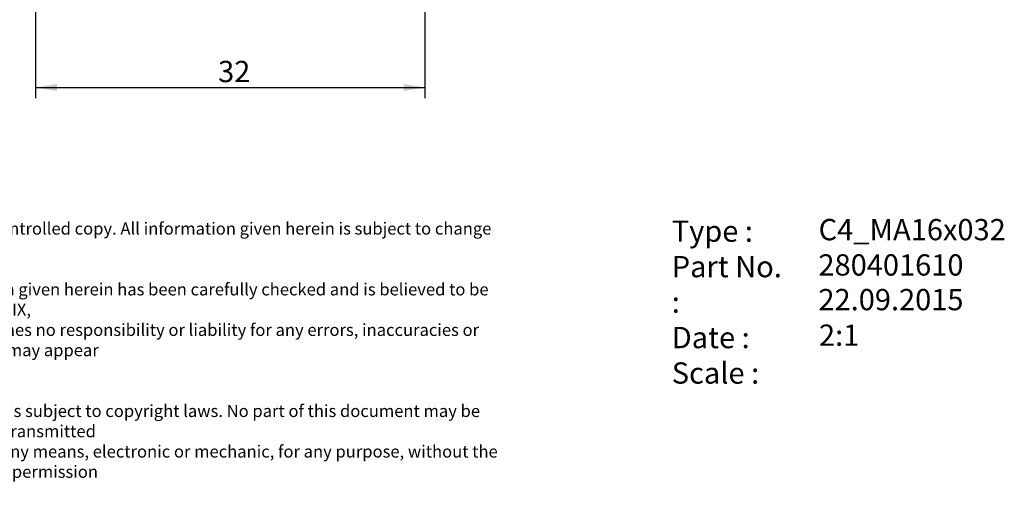
# Model space of a CAD drawing. Units: millimetres. Extents: x 15 to 277, y -11 to 190.
# Drawn here: x 112 to 274, y -11 to 68 of the extents above; entities that cross this region are included whole.
import ezdxf
from ezdxf.enums import TextEntityAlignment as Align

# ---------------------------------------------------------------- set-up
doc = ezdxf.new("R2010")
doc.units = ezdxf.units.MM
doc.layers.add('Default', color=7, linetype='Continuous')
doc.styles.add('SEACAD_Solid_Edge_ANSI', font='seans.ttf')
doc.styles.add('SEACAD_Solid_Edge_ANSIB', font='seansbd.ttf')
doc.styles.add('SEACAD_Solid_Edge_ISO', font='seiso.ttf')

# ---------------------------------------------------------------- blocks, each defined once
blk = doc.blocks.new('GDimGGroup2')
at = {"layer": 'Default', "linetype": 'Continuous'}
for points in [[(117.92, 56.11), (117.92, 57.27), (114.42, 56.69)], [(174.92, 56.11), (178.42, 56.69), (174.92, 57.27)]]:
    blk.add_hatch(color=7, dxfattribs=at).paths.add_polyline_path(points)
at = {"layer": 'Default', "color": 7, "linetype": 'Continuous'}
for p, q in [((114.42, 78.22), (114.42, 54.94)), ((178.42, 74.85), (178.42, 54.94)), ((114.42, 56.69), (178.42, 56.69))]:
    blk.add_line(p, q, dxfattribs=at)
at = {"layer": 'Default', "color": 7, "linetype": 'Continuous', "style": 'SEACAD_Solid_Edge_ISO'}
blk.add_text('32', height=3.5, dxfattribs=at).set_placement((144.43, 61.07), align=Align.TOP_LEFT)
blk = doc.blocks.new('SEANNOT_GROUP')
at = {"layer": 'Default', "color": 7, "linetype": 'Continuous', "style": 'SEACAD_Solid_Edge_ANSIB'}
blk.add_text('280401610', height=3.5, dxfattribs=at).set_placement((243.15, 29.25), align=Align.TOP_LEFT)
blk = doc.blocks.new('SEANNOT_GROUP1')
at = {"layer": 'Default', "color": 7, "linetype": 'Continuous', "style": 'SEACAD_Solid_Edge_ANSI'}
blk.add_text('22.09.2015', height=3.5, dxfattribs=at).set_placement((243.15, 23.55), align=Align.TOP_LEFT)
blk = doc.blocks.new('SEANNOT_GROUP2')
at = {"layer": 'Default', "color": 7, "linetype": 'Continuous', "style": 'SEACAD_Solid_Edge_ANSIB'}
blk.add_text('C4_MA16x032', height=3.5, dxfattribs=at).set_placement((243.18, 35.06), align=Align.TOP_LEFT)
blk = doc.blocks.new('SEANNOT_GROUP3')
at = {"layer": 'Default', "color": 7, "linetype": 'Continuous', "style": 'SEACAD_Solid_Edge_ANSI'}
blk.add_text('2:1', height=3.5, dxfattribs=at).set_placement((243.24, 17.7), align=Align.TOP_LEFT)
blk = doc.blocks.new('RF-Massblatt_2016')
at = {"layer": 'Default'}
for name in ['SEANNOT_GROUP2', 'SEANNOT_GROUP', 'SEANNOT_GROUP1', 'SEANNOT_GROUP3']:
    blk.add_blockref(name, (0, 0), dxfattribs=at)
at = {"layer": 'Default', "char_height": 2.5, "attachment_point": 1}
for s, insert, width in [('{\\fSolid Edge ISO|b0||i0||c0|p34;\\C7;\\H2.;\\W1.;This is a non-controlled copy. All information given herein is subject to change without notice\\P}{\\fSolid Edge ISO|b0||i0||c0|p34;\\C7;\\H2.;\\W1.;\\P}{\\fSolid Edge ISO|b0||i0||c0|p34;\\C7;\\H2.;\\W1.;The information given herein has been carefully checked and is believed to be correct. REGO-FIX,\\P}{\\fSolid Edge ISO|b0||i0||c0|p34;\\C7;\\H2.;\\W1.;however, assumes no responsibility or liability for any errors, inaccuracies or omissions that may appear\\P}{\\fSolid Edge ISO|b0||i0||c0|p34;\\C7;\\H2.;\\W1.;in this drawing\\P}{\\fSolid Edge ISO|b0||i0||c0|p34;\\C7;\\H2.;\\W1.;\\P}{\\fSolid Edge ISO|b0||i0||c0|p34;\\C7;\\H2.;\\W1.;This document is subject to copyright laws. No part of this document may be reproduced or transmitted\\P}{\\fSolid Edge ISO|b0||i0||c0|p34;\\C7;\\H2.;\\W1.;in any form or any means, electronic or mechanic, for any purpose, without the express written permission\\P}{\\fSolid Edge ISO|b0||i0||c0|p34;\\C7;\\H2.;\\W1.;of REGO-FIX\\P}{\\fSolid Edge ISO|b0||i0||c0|p34;\\C7;\\H1.5;\\W1.;\\P}', (90.38, 34.49), 104.0282), ('{\\fVectora Com 45 Light|b0||i0||c0|p34;\\C7;\\H3.5;\\W1.;Type :\\P}{\\fVectora Com 45 Light|b0||i0||c0|p34;\\C7;\\H3.5;\\W1.;Part No. :\\P}{\\fVectora Com 45 Light|b0||i0||c0|p34;\\C7;\\H3.5;\\W1.;Date : \\P}{\\fVectora Com 45 Light|b0||i0||c0|p34;\\C7;\\H3.5;\\W1.;Scale :}', (219.03, 34.81), 20.1335)]:
    blk.add_mtext(s, dxfattribs=dict(at, insert=insert, width=width))

msp = doc.modelspace()

# ---------------------------------------------------------------- block references
at = {"layer": 'Default', "color": 7}
msp.add_blockref('RF-Massblatt_2016', (0, 0), dxfattribs=at)
at = {"layer": 'Default'}
msp.add_blockref('GDimGGroup2', (0, 0), dxfattribs=at)

doc.saveas('drawing.dxf')
